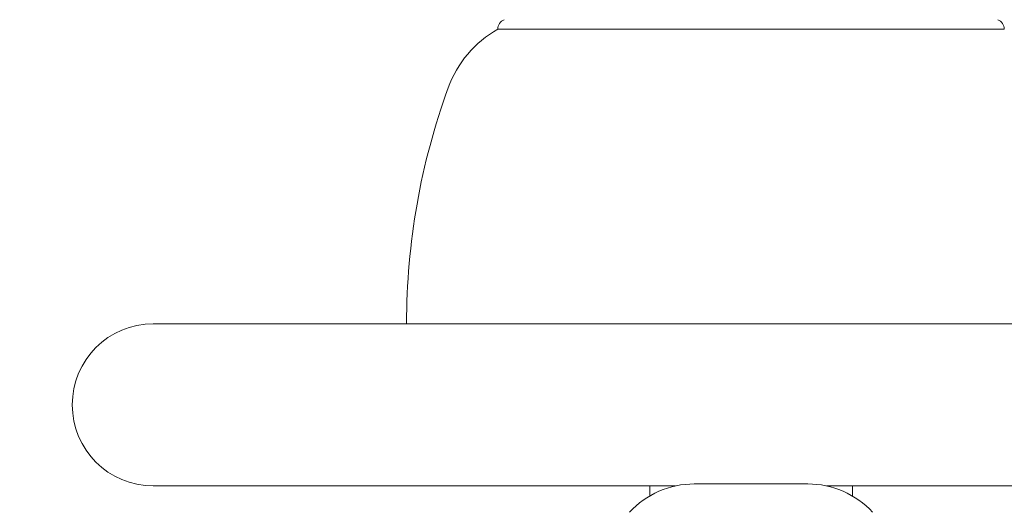
# Model space of a CAD drawing. Units: millimetres. Extents: x -2609 to 4163, y -3548 to 3956.
# Drawn here: x -1036 to -988, y 1059 to 1083 of the extents above; entities that cross this region are included whole.
import ezdxf

# ---------------------------------------------------------------- set-up
doc = ezdxf.new("R2010")
doc.units = ezdxf.units.MM
doc.header["$LTSCALE"] = 0.2
doc.header["$MEASUREMENT"] = 0
doc.header["$PDMODE"] = 1
doc.layers.add('HAGS-Dim Plan', color=7, linetype='Continuous', lineweight=100)
doc.styles.get("Standard").update_dxf_attribs({"font": 'g13f12d.shx', "height": 300})
doc.dimstyles.new('HAGS - Dim Plan', dxfattribs={"dimtxt": 300, "dimasz": 200, "dimexe": 0.18, "dimexo": 0.0625, "dimgap": 150, "dimtad": 0, "dimlfac": 0.001, "dimrnd": 0.05, "dimzin": 1, "dimdsep": 46, "dimtxsty": 'Standard', "dimblk": 'HAGS - Dim Plan arrow', "dimcen": 0.1, "dimse1": 1, "dimse2": 1, "dimclrd": 1, "dimadec": 0, "dimazin": 0, "dimtfac": 1, "dimtofl": 0, "dimtmove": 0, "dimatfit": 3, "dimfxl": 1, "dimtolj": 1, "dimtzin": 0, "dimarcsym": 0})

# ---------------------------------------------------------------- blocks, each defined once
blk = doc.blocks.new('HAGS - Dim Plan arrow')
at = {"color": 1, "lineweight": 0}
blk.add_lwpolyline([(0, 0, 0, 0.35, 0), (-1, 0, 0.015, 0.015, 0)], format="xyseb", dxfattribs=at)
blk = doc.blocks.new('*D6')
at = {"layer": 'Defpoints', "color": 0, "transparency": 16777216}
for p in [(2608.984, 3759.611), (-2608.993, 0), (2608.984, 0.004)]:
    blk.add_point(p, dxfattribs=at)
at = {"layer": 'HAGS-Dim Plan', "color": 1, "lineweight": -2, "transparency": 16777216}
for p, q in [((-2408.993, 3759.611), (-605.441, 3759.611)), ((2408.984, 3759.611), (605.432, 3759.611))]:
    blk.add_line(p, q, dxfattribs=at)
at = {"layer": 'HAGS-Dim Plan', "color": 1, "lineweight": -2, "transparency": 16777216, "xscale": 200, "yscale": 200, "zscale": 200, "rotation": 180}
blk.add_blockref('HAGS - Dim Plan arrow', (-2608.993, 3759.611), dxfattribs=at)
at = {"layer": 'HAGS-Dim Plan', "color": 1, "lineweight": -2, "transparency": 16777216, "xscale": 200, "yscale": 200, "zscale": 200}
blk.add_blockref('HAGS - Dim Plan arrow', (2608.984, 3759.611), dxfattribs=at)
at = {"layer": 'HAGS-Dim Plan', "color": 0, "lineweight": 50, "transparency": 16777216, "insert": (-0.005, 3759.611), "char_height": 300, "attachment_point": 5}
blk.add_mtext('\\A1;5.20m', dxfattribs=at)
blk = doc.blocks.new('*D7')
at = {"layer": 'Defpoints', "color": 0, "transparency": 16777216}
for p in [(1090.526, 3325.878), (-1083.2, -1045.802, 820.664), (1090.526, -1045.802, 820.664)]:
    blk.add_point(p, dxfattribs=at)
at = {"layer": 'HAGS-Dim Plan', "color": 1, "lineweight": -2, "transparency": 16777216}
for p, q in [((-883.2, 3325.878), (-575.583, 3325.878)), ((890.526, 3325.878), (582.908, 3325.878))]:
    blk.add_line(p, q, dxfattribs=at)
at = {"layer": 'HAGS-Dim Plan', "color": 1, "lineweight": -2, "transparency": 16777216, "xscale": 200, "yscale": 200, "zscale": 200, "rotation": 180}
blk.add_blockref('HAGS - Dim Plan arrow', (-1083.2, 3325.878), dxfattribs=at)
at = {"layer": 'HAGS-Dim Plan', "color": 1, "lineweight": -2, "transparency": 16777216, "xscale": 200, "yscale": 200, "zscale": 200}
blk.add_blockref('HAGS - Dim Plan arrow', (1090.526, 3325.878), dxfattribs=at)
at = {"layer": 'HAGS-Dim Plan', "color": 0, "lineweight": 50, "transparency": 16777216, "insert": (3.663, 3325.878), "char_height": 300, "attachment_point": 5}
blk.add_mtext('\\A1;2.15m', dxfattribs=at)

msp = doc.modelspace()

# ---------------------------------------------------------------- linework, layer by layer
at = {"lineweight": 0}
for p, q in [((-1012.509, 1083.029, 2515), (-1000.009, 1083.029, 2515)), ((-1000.009, 1083.029, 2515), (-987.509, 1083.029, 2515)), ((-998.509, 1068.5, 2515), (-1029.509, 1068.5, 2515)), ((-979.467, 1068.5, 2515), (-998.509, 1068.5, 2515)), ((-1029.509, 1060.5, 2515), (-1003.736, 1060.5, 2515)), ((-1005.009, 1060.004, 2515), (-1005.009, 1060.5, 2515)), ((-997.581, 1060.6, 2515), (-1002.809, 1060.6, 2515)), ((-997.209, 1060.6, 2515), (-997.581, 1060.6, 2515)), ((-996.282, 1060.5, 2515), (-979.467, 1060.5, 2515)), ((-995.009, 1060.004, 2515), (-995.009, 1060.5, 2515))]:
    msp.add_line(p, q, dxfattribs=at)
at = {"lineweight": 0, "extrusion": (0, 0, -1)}
for centre, radius, start, end in [((1012.009, 1083.029, -2515), 0.5, 0, 69.0098), ((988.009, 1083.029, -2515), 0.5, 110.9902, 180), ((1009.79, 1078.248, -2515), 5.5, 20, 60.3751), ((983.009, 1068.5, -2515), 34, 0, 20), ((1002.809, 1056.243, -2515), 4.357, 42.7412, 90), ((997.209, 1056.243, -2515), 4.357, 90, 137.2588)]:
    msp.add_arc(centre, radius, start, end, dxfattribs=at)
at = {"lineweight": 0}
for start, end in [(90, 180), (180, 270)]:
    msp.add_arc((-1029.509, 1064.5, 2515), 4, start, end, dxfattribs=at)

# ---------------------------------------------------------------- dimensions: what is measured, and where the dimension line sits
at = {"layer": 'HAGS-Dim Plan', "lineweight": 50}
dim = msp.add_linear_dim(base=(2608.984, 3759.611), p1=(-2608.993, 0), p2=(2608.984, 0.004), dimstyle='HAGS - Dim Plan', override={"dimpost": 'm'}, dxfattribs=at)
dim.commit()
dim.dimension.update_dxf_attribs({"geometry": '*D6', "text_midpoint": (-0.005, 3759.611)})
dim = msp.add_linear_dim(base=(1090.526, 3325.878), p1=(-1083.2, -1045.802, 820.664), p2=(1090.526, -1045.802, 820.664), angle=180, dimstyle='HAGS - Dim Plan', override={"dimpost": 'm'}, dxfattribs=at)
dim.commit()
dim.dimension.update_dxf_attribs({"geometry": '*D7', "text_midpoint": (3.663, 3325.878)})

doc.saveas('drawing.dxf')
